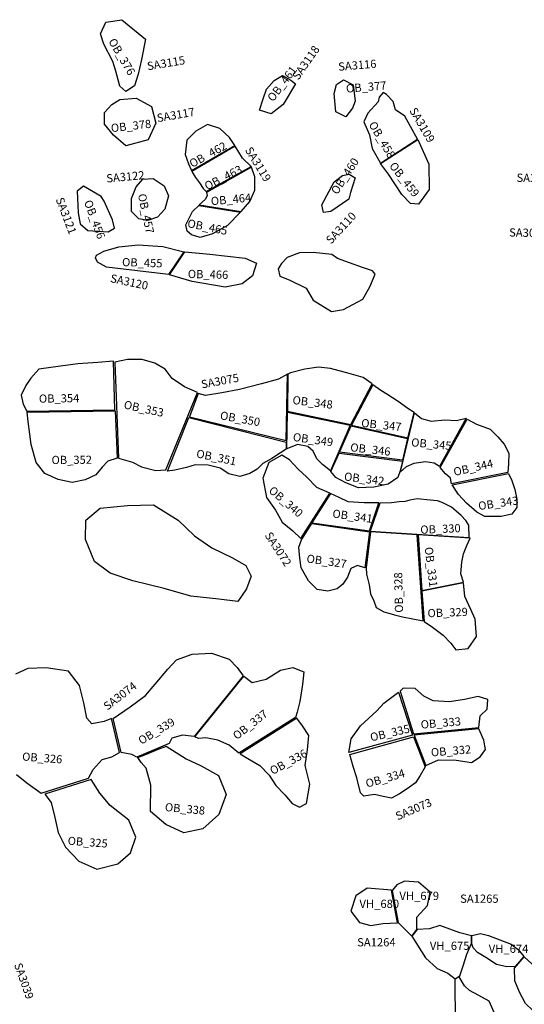
# Model space of a CAD drawing. Extents: x 1077681 to 1104855, y 692641 to 711779.
# Drawn here: x 1084810 to 1086035, y 704628 to 707017 of the extents above; entities that cross this region are included whole.
import ezdxf

# ---------------------------------------------------------------- set-up
doc = ezdxf.new("R2010")
doc.units = 0
for name, color, linetype in [('AREAS', 2, 'CONTINUOUS'), ('LOT_NUMBERS', 4, 'CONTINUOUS'), ('SITE_NUMBERS', 6, 'CONTINUOUS'), ('UNSURVEYED', 7, 'CONTINUOUS')]:
    doc.layers.add(name, color=color, linetype=linetype)
doc.styles.add('SIMPLEX', font='simplex')

msp = doc.modelspace()

# ---------------------------------------------------------------- linework, layer by layer
at = {"layer": 'AREAS', "flags": 128}
for points in [[(1085115.4, 706969.7), (1085105.8, 706920.7), (1085097.6, 706884.7), (1085088.8, 706856.8), (1085067.7, 706842.7), (1085053.4, 706856), (1085043.5, 706891.8), (1085035.9, 706915.5), (1085014, 706957.5), (1085006.6, 706983), (1085018.9, 707011.3), (1085058.3, 707017.1)], [(1085479.7, 706861.1), (1085449.6, 706811), (1085420.5, 706788.5), (1085392.5, 706797.8), (1085401.3, 706825.4), (1085409.7, 706848.7), (1085428.3, 706869.5), (1085448, 706881.9), (1085468.6, 706870)], [(1085619.9, 706859.3), (1085624.4, 706819.8), (1085618.1, 706802.1), (1085602, 706781.1), (1085577.6, 706793.6), (1085573.3, 706837.9), (1085579.4, 706859.6), (1085596.5, 706871.2)], [(1085776.2, 706727.2), (1085758.9, 706757.7), (1085745, 706783), (1085722.9, 706798.3), (1085716.8, 706818.2), (1085700.9, 706835.9), (1085693, 706840.6), (1085683.3, 706829.4), (1085680.3, 706817.9), (1085655.3, 706790.4), (1085645.4, 706769.5), (1085659.7, 706737.9), (1085666.2, 706704.8), (1085685.8, 706669.3)], [(1085130.4, 706806.1), (1085140.9, 706766.2), (1085121.7, 706725.3), (1085067.7, 706711.4), (1085037.9, 706737), (1085015.9, 706763.5), (1085016.2, 706792.2), (1085033.7, 706811.3), (1085053.3, 706823.3), (1085092.5, 706826.4)], [(1085332.4, 706712.2), (1085319.3, 706731.5), (1085296.2, 706753.1), (1085266, 706763), (1085237.7, 706746.4), (1085215.7, 706725), (1085211.5, 706689.7), (1085220, 706667.4), (1085227.3, 706651.1)], [(1085776.8, 706726.3), (1085803.3, 706666.8), (1085804.1, 706605.3), (1085778.4, 706569.2), (1085758.9, 706571.5), (1085738, 706592.6), (1085705.9, 706642.1), (1085686.4, 706668.5)], [(1085228, 706648.9), (1085236.9, 706634.4), (1085246.6, 706621.1), (1085255.8, 706607.4), (1085262.7, 706599.9), (1085372.2, 706661.1), (1085350.7, 706681.2), (1085333.5, 706710.4)], [(1085263.3, 706598.1), (1085265.1, 706590.2), (1085261.4, 706581.8), (1085246, 706567.8), (1085347.8, 706551.5), (1085368.5, 706576.1), (1085381.4, 706603.2), (1085380.9, 706636.1), (1085372.7, 706659.3)], [(1085160.9, 706614), (1085171.3, 706589.5), (1085162.6, 706557), (1085144.4, 706538), (1085121.2, 706529.9), (1085099.6, 706534.2), (1085081.3, 706551.8), (1085081.7, 706583.4), (1085092.8, 706611.8), (1085109.1, 706629.8), (1085134.3, 706631.9)], [(1085624.7, 706633.7), (1085613.2, 706597.5), (1085608.9, 706581.8), (1085565.6, 706551.5), (1085547.4, 706549), (1085543.6, 706567.9), (1085573.7, 706623.9), (1085593.6, 706639.2), (1085609.8, 706641.9)], [(1085040, 706511), (1085035.5, 706531.4), (1085014.8, 706576.9), (1085007.9, 706588.2), (1084964.9, 706612.8), (1084950, 706601.4), (1084950.2, 706583.7), (1084951.7, 706548.3), (1084957.3, 706522.1), (1084975.8, 706505.3), (1085024.7, 706502.6)], [(1085346.6, 706549.8), (1085314.5, 706517.7), (1085278.6, 706497.9), (1085248, 706488.4), (1085227.2, 706494.9), (1085217.1, 706503.9), (1085213.5, 706519.4), (1085229.8, 706551.4), (1085244.8, 706566.1)], [(1085171, 706398.5), (1085021.1, 706416.5), (1084998.8, 706428.5), (1084993.8, 706439.6), (1084996.2, 706445.9), (1085014.7, 706455.4), (1085051, 706465.6), (1085097.7, 706470.8), (1085157.4, 706466.8), (1085208.3, 706453.8)], [(1085211.1, 706453.7), (1085271.7, 706447.8), (1085357.3, 706438.3), (1085384.9, 706426.5), (1085375.4, 706395.7), (1085350, 706376.4), (1085309.2, 706368.1), (1085229.1, 706382.1), (1085173.8, 706398.4)], [(1085038.1, 706188.6), (1084999.6, 706185.2), (1084951.4, 706182.4), (1084909, 706176.7), (1084856.9, 706169.1), (1084837.4, 706147.1), (1084824.7, 706129.6), (1084813.8, 706106), (1084818.2, 706084.5), (1084827.5, 706067.1), (1085041.3, 706070.2)], [(1085241.6, 706112.7), (1085210, 706126.4), (1085180.1, 706146.9), (1085163.2, 706168.8), (1085138.6, 706183.5), (1085107.1, 706192.8), (1085071.5, 706192.3), (1085041, 706186.5), (1085049.9, 705953.2), (1085084.1, 705943.5), (1085106.2, 705932.5), (1085140.3, 705923.7), (1085164.8, 705925), (1085164.8, 705925)], [(1085665.9, 706133.3), (1085644.3, 706148.7), (1085609.9, 706158.8), (1085565, 706170.6), (1085535.5, 706174.1), (1085502.7, 706168.8), (1085467.8, 706159.9), (1085461.5, 706157), (1085460.2, 706067.2), (1085613.8, 706035.2)], [(1085460.3, 706157.2), (1085438.5, 706144.6), (1085397.2, 706133.2), (1085343.7, 706119.7), (1085300.9, 706112), (1085260.9, 706105), (1085243.8, 706110.3), (1085222.7, 706053.9), (1085457, 705995.7)], [(1085767.7, 706064.1), (1085752.4, 706073.4), (1085729.4, 706090.6), (1085701.6, 706108.8), (1085686.9, 706117.2), (1085667.9, 706131.2), (1085615.7, 706033.1), (1085752.8, 706002.2)], [(1085046.5, 705953.5), (1085023.9, 705946.2), (1085010.1, 705931.3), (1084994.7, 705912.7), (1084968.7, 705900.5), (1084937.2, 705894.2), (1084903.1, 705901.8), (1084871.5, 705916.2), (1084850.3, 705942.9), (1084838.3, 705986.3), (1084834.9, 706011.7), (1084830.7, 706042.3), (1084828.2, 706064.7), (1085042, 706067.8)], [(1085456.7, 705975.3), (1085443.3, 705966.4), (1085422.3, 705952.6), (1085400.7, 705940.2), (1085386.9, 705926.4), (1085369.1, 705916), (1085344.4, 705909), (1085318, 705915.5), (1085296.7, 705929.3), (1085268.1, 705936.6), (1085236.5, 705937.2), (1085215.2, 705930.2), (1085186.6, 705924.2), (1085168.6, 705922), (1085220.7, 706051.9), (1085457.1, 705992.4)], [(1085564.5, 705922.3), (1085545.3, 705937.7), (1085531.7, 705951.7), (1085522.9, 705970.3), (1085509.7, 705981.5), (1085485, 705986.4), (1085458.5, 705975.9), (1085460.4, 706064.6), (1085612.7, 706033.4)], [(1085829.5, 705932.9), (1085816.8, 705940.8), (1085795.8, 705944.2), (1085767, 705940.2), (1085748.5, 705932.6), (1085734.4, 705919.8), (1085768.6, 706063.3), (1085785.3, 706049.3), (1085808.8, 706043.3), (1085842.3, 706045.9), (1085870.6, 706045), (1085894.4, 706049.9)], [(1085739.4, 705948.2), (1085586.8, 705967.6), (1085615.1, 706031.7), (1085751.8, 706000.9)], [(1085858.7, 705890.8), (1085855.8, 705904.7), (1085844.1, 705915.4), (1085831.4, 705930.8), (1085896.3, 706047.8), (1085919.2, 706036), (1085952.5, 706023.3), (1085971.2, 706004.9), (1085986.4, 705986.8), (1085997.8, 705965.4), (1085996.7, 705939.5), (1085995.3, 705918.3)], [(1085562.8, 705868), (1085531.9, 705881.9), (1085506.5, 705908), (1085486, 705926.6), (1085465.3, 705949.3), (1085446.9, 705960.2), (1085414.7, 705942.7), (1085400.7, 705905.1), (1085409.7, 705857.5), (1085431.3, 705826.8), (1085447.3, 705798.3), (1085473.3, 705776.7), (1085493.1, 705758.3)], [(1085733.8, 705922.6), (1085728, 705906.2), (1085705, 705890.3), (1085670, 705882.7), (1085632.7, 705881), (1085601.7, 705893.1), (1085578, 705906.3), (1085565.9, 705920.8), (1085585.8, 705965.5), (1085739.2, 705945.9)], [(1085996.6, 705916.3), (1086004.8, 705899.1), (1086012.6, 705877.2), (1086016.8, 705854.1), (1086016.9, 705833.3), (1086004.8, 705817.7), (1085979.3, 705811.5), (1085939.6, 705811.4), (1085920.1, 705822.1), (1085895.2, 705843.7), (1085875.3, 705864.7), (1085859.9, 705888.7)], [(1085682.3, 705844.5), (1085646.6, 705844.5), (1085607.6, 705847.3), (1085585.7, 705857.7), (1085564.5, 705867.4), (1085519.7, 705796.7), (1085659.2, 705776.7)], [(1085901.3, 705760.9), (1085900.3, 705790.4), (1085893, 705802), (1085881.6, 705814), (1085870, 705824.7), (1085858.4, 705834), (1085835.7, 705845.7), (1085824.8, 705849.5), (1085806.7, 705851.3), (1085774.8, 705854.6), (1085757.5, 705851), (1085746, 705848.2), (1085731.8, 705847), (1085713.2, 705845), (1085684.6, 705843.8), (1085661.4, 705776)], [(1085648.4, 705687.4), (1085630.4, 705693.1), (1085614, 705685.9), (1085606.1, 705664.2), (1085594.5, 705647.2), (1085581.3, 705636), (1085558.6, 705630.3), (1085532.5, 705634.3), (1085511.7, 705655.7), (1085493.9, 705687.4), (1085490.4, 705710.7), (1085487.9, 705737.3), (1085494.7, 705755.4), (1085519.6, 705794.4), (1085659.1, 705774.3)], [(1085651.3, 705687.3), (1085652.5, 705671.6), (1085658.4, 705645.8), (1085661.9, 705624.4), (1085669.9, 705606.7), (1085675.4, 705590.6), (1085694, 705580.1), (1085706.4, 705577.3), (1085720.1, 705573), (1085739.3, 705568.2), (1085789.7, 705558.7), (1085775.5, 705767.1), (1085662, 705774.3)], [(1085887.4, 705652.4), (1085880.9, 705672.6), (1085883.6, 705701), (1085887.7, 705720.9), (1085896.1, 705741), (1085903.5, 705759.1), (1085777.3, 705767), (1085786.4, 705632.2)], [(1085792, 705556.9), (1085812.8, 705543.5), (1085838.5, 705523.4), (1085856.6, 705504), (1085869.2, 705487.9), (1085898.8, 705491.6), (1085919.4, 705520.2), (1085915.7, 705563), (1085905.1, 705585.8), (1085891.1, 705617.3), (1085887.9, 705650.6), (1085786.9, 705630.4)], [(1085037.3, 705321.2), (1085078.2, 705350.3), (1085115.4, 705377.1), (1085139.2, 705405.2), (1085169.5, 705441.5), (1085190.8, 705464), (1085229.1, 705478), (1085275.7, 705480.1), (1085318.6, 705465.5), (1085338.1, 705445.1), (1085352.6, 705425.5), (1085233.4, 705277.6), (1085205.4, 705281.2), (1085179.8, 705273.9), (1085172.8, 705260.9), (1085094.4, 705228), (1085082.4, 705234.4), (1085056.7, 705239)], [(1085354.6, 705424.7), (1085374.5, 705409), (1085408.8, 705416.8), (1085443, 705438.6), (1085472.9, 705445.4), (1085499.7, 705435), (1085496.6, 705404), (1085490.4, 705362.9), (1085483.5, 705337.3), (1085480, 705323.7), (1085342.3, 705237.1), (1085318.7, 705256.5), (1085290.8, 705269), (1085262.3, 705274.9), (1085244.3, 705272.9), (1085235.5, 705276.8)], [(1085609.2, 705238.9), (1085614.8, 705272.4), (1085637.9, 705303.5), (1085677.2, 705340.2), (1085694, 705358.8), (1085730.2, 705385.5), (1085764.2, 705281)], [(1085924.7, 705300), (1085928.2, 705328.2), (1085945.4, 705344.6), (1085947, 705367.9), (1085923.5, 705374.9), (1085890, 705367.8), (1085853.7, 705361.7), (1085814.1, 705364.4), (1085791.7, 705375.7), (1085770.7, 705394.1), (1085740.9, 705395.5), (1085733.8, 705388.3), (1085766.2, 705284.2)], [(1085345, 705235.7), (1085363.7, 705224.4), (1085393.3, 705207.5), (1085415.7, 705184.1), (1085432.3, 705159.1), (1085453.5, 705136.7), (1085471.9, 705115.4), (1085489.6, 705106.6), (1085506.2, 705115.4), (1085514.7, 705162.1), (1085503, 705207.7), (1085509.1, 705245.2), (1085512, 705280.7), (1085496.6, 705304.2), (1085482.7, 705322.3), (1085482.7, 705322.3)], [(1085796.4, 705207.2), (1085826.8, 705221.1), (1085869.6, 705220.4), (1085906.8, 705214.5), (1085928.2, 705228.5), (1085940.7, 705246.7), (1085937.2, 705269.1), (1085924.5, 705296.6), (1085767.8, 705281.2)], [(1085794.4, 705204.3), (1085782.3, 705183), (1085771.2, 705165.3), (1085750.5, 705151.2), (1085732.1, 705139), (1085712.5, 705128.4), (1085692.8, 705132.2), (1085671.2, 705136.8), (1085645.8, 705133.2), (1085637.3, 705141.1), (1085628.9, 705177.3), (1085619.6, 705204.9), (1085611.9, 705234.6), (1085766, 705277)], [(1085097.3, 705226.7), (1085114.2, 705233.2), (1085148.9, 705247.7), (1085157.7, 705251.1), (1085162.2, 705253), (1085165.8, 705254.4), (1085214.2, 705223.5), (1085250.4, 705207), (1085292.8, 705182.9), (1085311.4, 705136.9), (1085293.6, 705088.8), (1085254.6, 705054.2), (1085208.5, 705044.2), (1085164.9, 705064.1), (1085127.4, 705095.6), (1085128.8, 705159.9), (1085117.2, 705200.7), (1085105.1, 705214.9)], [(1084871, 705137.7), (1084886.1, 705117.4), (1084895.3, 705081.6), (1084903.6, 705045.3), (1084920.9, 705009.3), (1084954, 704975.5), (1084997.4, 704956.2), (1085048.4, 704968.7), (1085079.4, 704995.8), (1085092.4, 705033.8), (1085075.2, 705074.9), (1085029.9, 705110.8), (1085004.3, 705140.2), (1084984, 705173.2)]]:
    msp.add_lwpolyline(points, close=True, dxfattribs=at)
msp.add_lwpolyline([(1084802.1, 705185.4), (1084827.7, 705165.1), (1084861.8, 705140.4), (1084977.1, 705177.2), (1084988.4, 705197.8), (1085010.6, 705222.1), (1085033.8, 705228.5), (1085052.6, 705239.1), (1085033.1, 705321.3), (1085014.8, 705314.5), (1084985.4, 705308.7), (1084973.3, 705322.4), (1084966.1, 705359.9), (1084955.6, 705402), (1084928.8, 705436.6), (1084874.5, 705444.4), (1084830.2, 705442.6), (1084799.9, 705428.9)], dxfattribs=at)
at = {"layer": 'AREAS'}
for points in [[(1085727.7, 704825.9), (1085713, 704905.1), (1085653.8, 704910.1), (1085626.2, 704891.7), (1085613.9, 704854.4), (1085634.9, 704826.9), (1085662.5, 704819.4), (1085692, 704824.3), (1085727.7, 704825.9)], [(1085729.4, 704826.8), (1085762.1, 704793.7), (1085774.1, 704809.3), (1085774.4, 704839.9), (1085800.5, 704868.1), (1085806.6, 704900.4), (1085778.6, 704924.4), (1085744.1, 704926.9), (1085726.2, 704917.8), (1085714.7, 704904.1)], [(1085762.5, 704793.3), (1085795.7, 704740.8), (1085823.5, 704714.8), (1085849.8, 704703.6), (1085867.5, 704689.8), (1085879.1, 704697.3), (1085886.5, 704721.5), (1085896, 704749.8), (1085906.7, 704775.5), (1085906.7, 704794.4), (1085878.7, 704801.3), (1085829.9, 704819.7), (1085805.2, 704811.1), (1085775.1, 704809.6)], [(1085907.5, 704794.7), (1085929.3, 704800), (1085948.5, 704794.8), (1085975.7, 704784.9), (1086003.8, 704774.1), (1086020.8, 704761.1), (1086034.5, 704744.1), (1086013.3, 704719.7), (1085992.5, 704718.7), (1085967.4, 704724.7), (1085942.3, 704741.7), (1085921.9, 704754.2), (1085911.1, 704765.2), (1085907.5, 704775)], [(1086035.2, 704743.4), (1086053.4, 704726.7), (1086069.7, 704709.9), (1086082.9, 704701.6), (1086096.9, 704687.6), (1086101.2, 704674.4), (1086093.9, 704650.1), (1086069.5, 704610.2), (1086055.2, 704613.8), (1086037.9, 704630.3), (1086023.6, 704657.5), (1086012.6, 704684.8), (1086011.4, 704715.5)], [(1085866.9, 704688.8), (1085866.8, 704652.5), (1085867.2, 704618.1), (1085867.6, 704582.9), (1085879.2, 704560.6), (1085916.4, 704556.8), (1085953.5, 704573.1), (1085965.1, 704601.2), (1085950, 704635.7), (1085925.2, 704649.8), (1085902.2, 704661.9), (1085890.1, 704672.7), (1085876.9, 704695.1)]]:
    msp.add_lwpolyline(points, close=True, dxfattribs=at)
at = {"layer": 'UNSURVEYED', "flags": 128}
for points in [[(1085667, 706407.4), (1085642.1, 706416), (1085610.6, 706427.4), (1085581.6, 706437.6), (1085568, 706447.4), (1085522.3, 706452.5), (1085489.6, 706451.8), (1085459.5, 706440.1), (1085445.4, 706425.7), (1085437.5, 706412.7), (1085442.1, 706394.8), (1085464.7, 706385.7), (1085505.8, 706365.7), (1085522.3, 706336.7), (1085567.1, 706309.4), (1085596.2, 706313.9), (1085643.3, 706338.9), (1085660, 706369.2), (1085673, 706399.6)], [(1085360.8, 705636), (1085340.1, 705605.3), (1085293.2, 705611), (1085225.6, 705618.8), (1085160.9, 705637.2), (1085085.1, 705655.6), (1085029.4, 705673.9), (1084991.4, 705702.7), (1084969.9, 705756), (1084970.4, 705802.8), (1085005.2, 705831.8), (1085071.8, 705838.7), (1085135.1, 705840.4), (1085195.1, 705803.2), (1085234.9, 705765.1), (1085276.7, 705735.9), (1085326.5, 705711.1), (1085359.5, 705693.2), (1085372.2, 705667.2)]]:
    msp.add_lwpolyline(points, close=True, dxfattribs=at)

# ---------------------------------------------------------------- texts
at = {"layer": 'LOT_NUMBERS', "style": 'SIMPLEX'}
for s, height, rotation, p in [('OB_376', 19.89, 300.6298, (1085024.6, 706964.5)), ('OB_461', 19.88, 53.0191, (1085425.6, 706816.5)), ('OB_377', 19.88, 4.71, (1085603.3, 706839.9)), ('OB_378', 19.88, 6.4558, (1085032.6, 706744)), ('OB_458', 19.88, 300.372, (1085656.6, 706763)), ('OB_462', 19.88, 28.794, (1085228.9, 706657.3)), ('OB_460', 19.87, 56.9341, (1085581.2, 706591.2)), ('OB_463', 19.87, 26.9683, (1085265.1, 706602.8)), ('OB_459', 19.88, 307.8043, (1085706.2, 706662.1)), ('OB_456', 19.87, 290.0986, (1084965.9, 706575.2)), ('OB_457', 19.87, 282.0672, (1085096.8, 706592.6)), ('OB_464', 19.87, 5.3922, (1085275.1, 706566.7)), ('OB_465', 19.87, 348.5746, (1085215.9, 706514.1)), ('OB_455', 19.86, 358.0992, (1085058.3, 706419.2)), ('OB_466', 19.86, 358.5857, (1085218.1, 706390.5)), ('OB_354', 19.84, 0.7834, (1084856.9, 706087.7)), ('OB_348', 19.84, 352.9675, (1085471.6, 706084.9)), ('OB_353', 19.84, 347.5212, (1085061.5, 706074.3)), ('OB_350', 19.84, 349.9639, (1085295.3, 706047.7)), ('OB_347', 19.84, 354.0616, (1085638.5, 706029.1)), ('OB_349', 19.83, 352.0126, (1085472.5, 705995.3)), ('OB_346', 19.84, 353.389, (1085611.9, 705970.2)), ('OB_345', 19.84, 354.6217, (1085759.9, 705982.2)), ('OB_352', 19.83, 0.405, (1084887.5, 705938.9)), ('OB_351', 19.83, 348.1404, (1085237.5, 705955.6)), ('OB_344', 19.84, 12.7752, (1085865.8, 705909.9)), ('OB_342', 19.83, 352.8617, (1085596.8, 705899.5)), ('OB_340', 19.82, 319.2851, (1085412.9, 705872)), ('OB_343', 19.84, 8.2353, (1085925, 705827.2)), ('OB_341', 19.82, 352.1734, (1085568.4, 705809.5)), ('OB_330', 19.83, 2.455, (1085783.2, 705769.6)), ('OB_327', 19.81, 351.7356, (1085505.6, 705700.4)), ('OB_331', 19.83, 277.0937, (1085793.1, 705736.5)), ('OB_328', 19.81, 91.2859, (1085741, 705578.5)), ('OB_329', 19.82, 2.0889, (1085800.6, 705567.1)), ('OB_337', 19.75, 37.7848, (1085337.2, 705268.9)), ('OB_339', 19.73, 31.0887, (1085105.5, 705257.4)), ('OB_333', 19.79, 4.9213, (1085784.7, 705296.8)), ('OB_335', 19.78, 13.1224, (1085663.6, 705265.8)), ('OB_326', 19.7, 355.652, (1084815.5, 705219.8)), ('OB_336', 19.75, 28.292, (1085424.2, 705184.5)), ('OB_332', 19.79, 4.5689, (1085809.3, 705229.4)), ('OB_334', 19.77, 15.9575, (1085653.3, 705153.6)), ('OB_338', 19.7, 354.6153, (1085162.1, 705097.2)), ('OB_325', 19.64, 355.7025, (1084926.1, 705015.5)), ('VH_680', 20, 360, (1085635.1, 704861.9)), ('VH_679', 20, 360, (1085732.1, 704881.3)), ('VH_675', 20, 360, (1085806, 704760.2)), ('VH_674', 20, 360, (1085948.9, 704752.9))]:
    msp.add_text(s, height=height, rotation=rotation, dxfattribs=at).set_placement(p)
at = {"layer": 'SITE_NUMBERS', "style": 'SIMPLEX'}
for s, height, rotation, p in [('SA3118', 19.88, 55.153, (1085486.5, 706869.1)), ('SA3115', 19.89, 9.5341, (1085121.2, 706894.2)), ('SA3116', 19.88, 4.7455, (1085584.4, 706893)), ('SA3117', 19.88, 9.9394, (1085145, 706768.3)), ('SA3109', 19.88, 300.3037, (1085755.4, 706796.7)), ('SA3119', 19.88, 301.5672, (1085356.3, 706700.8)), ('SA3122', 19.88, 5.3589, (1085021.4, 706621.8)), ('SA3060', 20, 358.5875, (1086016.2, 706623.8)), ('SA3121', 19.88, 290.8834, (1084897.2, 706581.3)), ('SA3110', 19.87, 47.3055, (1085566.1, 706471.1)), ('SA3035', 20, 358.9039, (1085998.3, 706491)), ('SA3120', 19.86, 348.0752, (1085028.7, 706380.7)), ('SA3075', 19.84, 10.5752, (1085252.7, 706122.2)), ('SA3072', 19.81, 303.1384, (1085404.1, 705766)), ('SA3074', 19.74, 37.6203, (1085023.1, 705340.4)), ('SA3073', 19.77, 23.1926, (1085727.9, 705074.2)), ('SA1265', 20, 360, (1085879.5, 704874.4)), ('SA1264', 20, 360, (1085629.4, 704768.7)), ('SA3039', 19.46, 289.4886, (1084796.2, 704724.3))]:
    msp.add_text(s, height=height, rotation=rotation, dxfattribs=at).set_placement(p)

doc.saveas('drawing.dxf')
